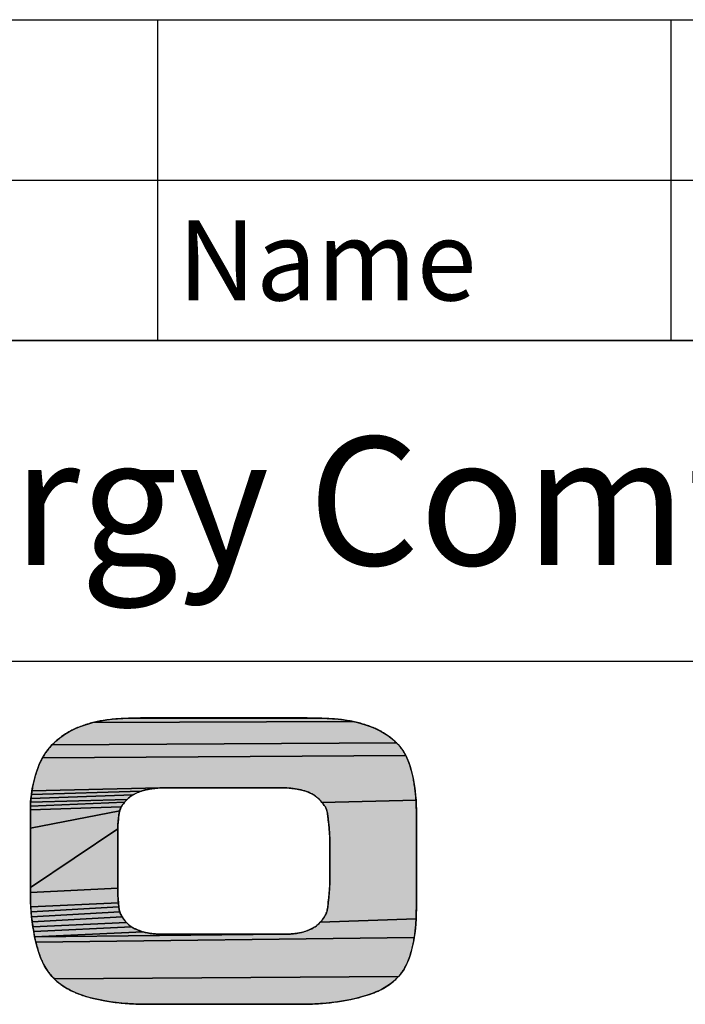
# Model space of a CAD drawing. Units: millimetres. Extents: x 0 to 8410, y 0 to 5940.
# Drawn here: x 6797 to 7004, y 308 to 615 of the extents above; entities that cross this region are included whole.
import ezdxf
from ezdxf.enums import TextEntityAlignment as Align

# ---------------------------------------------------------------- set-up
doc = ezdxf.new("R2010")
doc.units = ezdxf.units.MM
doc.header["$LTSCALE"] = 462.55
doc.layers.get('0').update_dxf_attribs({"linetype": 'CONTINUOUS'})
doc.layers.add('TABLE_BL0', color=7, linetype='CONTINUOUS')
doc.layers.add('TABLE_BL2', color=7, linetype='CONTINUOUS')
doc.styles.add('TEXTSTYLE_2', font='arial.ttf')
doc.styles.add('TEXTSTYLE_8', font='arial.ttf')

# ---------------------------------------------------------------- blocks, each defined once
blk = doc.blocks.new('DUCO_LOGO_MONO_BL107', base_point=(6672.72, 320.63))
at = {"linetype": 'Continuous'}
for points in [[(6902.24, 395.96), (6903.58, 395.6), (6904.91, 395.18), (6906.21, 394.71), (6907.5, 394.19), (6908.57, 393.7), (6909.62, 393.15), (6910.64, 392.54), (6911.62, 391.89), (6912.58, 391.19), (6913.49, 390.43), (6914.35, 389.64), (6806.99, 388.96), (6807.7, 389.66), (6808.58, 390.45), (6809.49, 391.2), (6810.45, 391.89), (6811.44, 392.55), (6812.46, 393.15), (6813.51, 393.7), (6814.58, 394.19), (6815.85, 394.71), (6817.14, 395.18), (6818.44, 395.6), (6819.77, 395.96), (6900.88, 396.27)], [(6892.75, 397.21), (6894.45, 397.12), (6896.15, 396.97), (6897.84, 396.78), (6899.52, 396.53), (6900.88, 396.27), (6819.77, 395.96), (6821.1, 396.27), (6822.45, 396.53), (6824.11, 396.77), (6825.77, 396.97), (6827.45, 397.12), (6829.12, 397.21), (6891.05, 397.27)], [(6837.06, 397.42), (6839.14, 397.44), (6882.82, 397.44), (6884.88, 397.42), (6886.94, 397.37), (6889, 397.32), (6891.05, 397.27), (6829.12, 397.21), (6830.8, 397.27), (6832.88, 397.32), (6834.97, 397.38)], [(6914.92, 389.06), (6915.45, 388.44), (6915.95, 387.8), (6916.41, 387.12), (6916.84, 386.43), (6917.24, 385.71), (6804.02, 384.93), (6804.53, 385.8), (6805.08, 386.64), (6805.68, 387.44), (6806.32, 388.22), (6806.99, 388.96), (6914.35, 389.64)], [(6917.6, 384.98), (6917.93, 384.23), (6918.22, 383.47), (6918.62, 382.28), (6918.97, 381.08), (6919.29, 379.87), (6919.56, 378.64), (6919.79, 377.41), (6919.98, 376.17), (6920.17, 374.71), (6920.33, 373.25), (6920.45, 371.79), (6891.15, 371.07), (6890.76, 371.51), (6890.35, 371.93), (6889.92, 372.33), (6889.47, 372.71), (6889, 373.06), (6888.51, 373.39), (6888, 373.69), (6887.47, 373.97), (6886.93, 374.22), (6886.37, 374.45), (6885.81, 374.65), (6885.23, 374.82), (6884.65, 374.97), (6884.07, 375.09), (6883.42, 375.2), (6882.77, 375.31), (6882.12, 375.4), (6881.47, 375.48), (6880.82, 375.55), (6880.16, 375.59), (6879.51, 375.6), (6875.73, 375.6), (6845.32, 375.6), (6841.32, 375.6), (6840.66, 375.59), (6800.76, 374.66), (6800.96, 375.83), (6801.22, 377.07), (6801.52, 378.31), (6801.86, 379.54), (6802.25, 380.76), (6802.67, 381.96), (6803.14, 383.14), (6803.56, 384.05), (6804.02, 384.93), (6917.24, 385.71)], [(6832.89, 373.75), (6832.29, 373.41), (6800.45, 372.3), (6800.59, 373.48), (6834.77, 374.57), (6834.13, 374.33), (6833.5, 374.05)], [(6835.42, 374.78), (6834.77, 374.57), (6800.59, 373.48), (6800.76, 374.66), (6840.66, 375.59), (6840, 375.55), (6839.35, 375.48), (6838.7, 375.4), (6838.05, 375.31), (6837.4, 375.2), (6836.75, 375.09), (6836.08, 374.95)], [(6830.01, 371.55), (6829.62, 371.11), (6800.29, 369.93), (6800.35, 371.11), (6830.43, 371.98)], [(6830.86, 372.38), (6830.43, 371.98), (6800.35, 371.11), (6800.45, 372.3), (6832.29, 373.41), (6831.8, 373.09), (6831.32, 372.75)], [(6891.15, 371.07), (6920.45, 371.79), (6920.53, 370.32), (6920.56, 368.85), (6920.56, 363.02), (6920.56, 344.5), (6920.56, 337.87), (6920.54, 336.33), (6920.49, 334.79), (6890.59, 333.69), (6890.95, 334.09), (6891.28, 334.51), (6891.6, 334.94), (6891.89, 335.38), (6892.16, 335.83), (6892.34, 336.17), (6892.49, 336.52), (6892.61, 336.88), (6892.72, 337.25), (6892.8, 337.62), (6892.87, 338), (6892.93, 338.39), (6892.98, 338.77), (6893.03, 339.16), (6893.07, 339.54), (6893.11, 339.93), (6893.26, 341.27), (6893.38, 342.62), (6893.48, 343.97), (6893.55, 345.32), (6893.57, 346.67), (6893.57, 358.79), (6893.55, 360.17), (6893.48, 361.54), (6893.38, 362.91), (6893.26, 364.28), (6893.11, 365.65), (6893.07, 366.06), (6893.02, 366.47), (6892.96, 366.89), (6892.9, 367.3), (6892.83, 367.7), (6892.74, 368.11), (6892.64, 368.51), (6892.51, 368.9), (6892.37, 369.28), (6892.2, 369.65), (6891.87, 370.14), (6891.52, 370.61)], [(6828.9, 370.17), (6828.59, 369.67), (6800.27, 368.74), (6800.29, 369.93), (6829.62, 371.11), (6829.25, 370.65)], [(6828.19, 368.79), (6828.1, 368.48), (6800.27, 363.02), (6800.27, 368.74), (6828.59, 369.67), (6828.43, 369.39), (6828.3, 369.1)], [(6827.53, 363.86), (6827.5, 362.85), (6800.27, 344.5), (6800.27, 363.02), (6828.1, 368.48), (6828.02, 368.17), (6827.96, 367.84), (6827.91, 367.52), (6827.86, 367.19), (6827.82, 366.86), (6827.78, 366.53), (6827.75, 366.21), (6827.71, 365.88), (6827.6, 364.87)], [(6827.48, 345.53), (6827.48, 344.38), (6800.27, 343.01), (6800.27, 344.5), (6827.5, 362.85), (6827.48, 361.84), (6827.47, 360.82), (6827.48, 359.81), (6827.48, 358.79), (6827.48, 346.67)], [(6827.5, 343.24), (6827.54, 342.09), (6827.6, 340.95), (6827.71, 339.81), (6800.38, 338.55), (6800.32, 340.04), (6800.29, 341.53), (6800.27, 343.01), (6827.48, 344.38)], [(6827.8, 338.85), (6827.83, 338.53), (6800.48, 336.99), (6800.38, 338.55), (6827.71, 339.81), (6827.74, 339.49), (6827.77, 339.17)], [(6828.03, 337.26), (6828.11, 336.95), (6800.63, 335.43), (6800.48, 336.99), (6827.83, 338.53), (6827.87, 338.21), (6827.91, 337.89), (6827.97, 337.57)], [(6828.62, 335.81), (6828.88, 335.35), (6800.82, 333.88), (6800.63, 335.43), (6828.11, 336.95), (6828.21, 336.65), (6828.32, 336.36), (6828.46, 336.08)], [(6829.82, 334.05), (6830.18, 333.65), (6801.05, 332.32), (6800.82, 333.88), (6828.88, 335.35), (6829.17, 334.9), (6829.49, 334.47)], [(6890.59, 333.69), (6920.49, 334.79), (6920.41, 333.26), (6920.28, 331.73), (6920.11, 330.2), (6919.91, 328.91), (6801.96, 327.52), (6801.6, 329.14), (6879.51, 329.98), (6880.43, 329.99), (6881.35, 330.04), (6882.27, 330.12), (6883.18, 330.23), (6884.09, 330.38), (6884.76, 330.52), (6885.41, 330.69), (6886.06, 330.9), (6886.7, 331.14), (6887.33, 331.41), (6887.94, 331.71), (6888.54, 332.04), (6888.98, 332.31), (6889.41, 332.62), (6889.82, 332.96), (6890.22, 333.31)], [(6831.38, 332.59), (6831.82, 332.28), (6801.29, 330.78), (6801.05, 332.32), (6830.18, 333.65), (6830.56, 333.27), (6830.96, 332.92)], [(6834.76, 330.89), (6835.41, 330.69), (6801.6, 329.14), (6801.29, 330.78), (6831.82, 332.28), (6832.27, 332.01), (6832.87, 331.69), (6833.49, 331.4), (6834.11, 331.13)], [(6879.51, 329.98), (6801.6, 329.14), (6835.41, 330.69), (6836.07, 330.52), (6836.73, 330.38), (6837.64, 330.23), (6838.56, 330.12), (6839.47, 330.04), (6840.39, 329.99), (6841.32, 329.98), (6845.32, 329.98), (6875.73, 329.98)], [(6919.68, 327.62), (6919.41, 326.34), (6919.09, 325.07), (6918.73, 323.81), (6918.33, 322.56), (6918, 321.68), (6917.62, 320.81), (6917.19, 319.95), (6916.72, 319.13), (6916.2, 318.33), (6915.63, 317.56), (6915.03, 316.83), (6807.67, 316.11), (6807, 316.84), (6806.36, 317.6), (6805.76, 318.39), (6805.2, 319.22), (6804.68, 320.07), (6804.21, 320.94), (6803.79, 321.84), (6803.42, 322.76), (6802.87, 324.32), (6802.39, 325.91), (6801.96, 327.52), (6919.91, 328.91)], [(6914.38, 316.14), (6913.69, 315.49), (6912.95, 314.87), (6912.19, 314.29), (6911.39, 313.75), (6910.56, 313.25), (6909.72, 312.79), (6908.85, 312.36), (6907.97, 311.98), (6907.08, 311.63), (6905.27, 311.01), (6903.43, 310.46), (6901.57, 309.97), (6899.7, 309.56), (6897.81, 309.23), (6896.03, 308.95), (6894.25, 308.71), (6892.47, 308.51), (6890.68, 308.36), (6888.88, 308.25), (6886.67, 308.18), (6884.46, 308.15), (6882.25, 308.14), (6839.83, 308.14), (6837.35, 308.14), (6834.87, 308.18), (6832.4, 308.25), (6830.6, 308.35), (6828.81, 308.5), (6827.02, 308.69), (6825.24, 308.93), (6823.47, 309.22), (6821.97, 309.49), (6820.48, 309.82), (6819, 310.2), (6817.53, 310.62), (6816.08, 311.1), (6814.65, 311.63), (6813.8, 311.99), (6812.96, 312.38), (6812.13, 312.81), (6811.32, 313.27), (6810.53, 313.76), (6809.76, 314.3), (6809.03, 314.87), (6808.33, 315.47), (6807.67, 316.11), (6915.03, 316.83)]]:
    blk.add_hatch(color=9, dxfattribs=at).paths.add_polyline_path(points)
at = {"color": 9, "linetype": 'Continuous'}
for p, q in [((6882.82, 397.44), (6839.14, 397.44)), ((6841.32, 375.6), (6845.32, 375.6)), ((6845.32, 375.6), (6875.73, 375.6)), ((6875.73, 375.6), (6879.51, 375.6)), ((6800.27, 368.74), (6800.27, 363.02)), ((6920.56, 363.02), (6920.56, 368.85)), ((6800.27, 363.02), (6800.27, 344.5)), ((6920.56, 344.5), (6920.56, 363.02)), ((6827.48, 346.67), (6827.48, 358.79)), ((6893.57, 358.79), (6893.57, 346.67)), ((6920.56, 337.87), (6920.56, 344.5)), ((6845.32, 329.98), (6841.32, 329.98)), ((6875.73, 329.98), (6845.32, 329.98)), ((6879.51, 329.98), (6875.73, 329.98)), ((6839.83, 308.14), (6882.25, 308.14))]:
    blk.add_line(p, q, dxfattribs=at)
for points in [[(6902.24, 395.96), (6903.58, 395.6), (6904.91, 395.18), (6906.21, 394.71), (6907.5, 394.19), (6908.57, 393.7), (6909.62, 393.15), (6910.64, 392.54), (6911.62, 391.89), (6912.58, 391.19), (6913.49, 390.43), (6914.35, 389.64), (6806.99, 388.96), (6807.7, 389.66), (6808.58, 390.45), (6809.49, 391.2), (6810.45, 391.89), (6811.44, 392.55), (6812.46, 393.15), (6813.51, 393.7), (6814.58, 394.19), (6815.85, 394.71), (6817.14, 395.18), (6818.44, 395.6), (6819.77, 395.96), (6900.88, 396.27), (6902.24, 395.96)], [(6822.45, 396.53), (6822, 396.45), (6821.55, 396.36), (6821.1, 396.27), (6820.66, 396.17), (6820.21, 396.07), (6819.77, 395.96), (6819.32, 395.85), (6818.88, 395.72), (6818.44, 395.6), (6818.01, 395.46), (6817.57, 395.32), (6817.14, 395.18), (6816.7, 395.03), (6816.27, 394.87), (6815.85, 394.71), (6815.42, 394.54), (6815, 394.37), (6814.58, 394.19)], [(6892.75, 397.21), (6894.45, 397.12), (6896.15, 396.97), (6897.84, 396.78), (6899.52, 396.53), (6900.88, 396.27), (6819.77, 395.96), (6821.1, 396.27), (6822.45, 396.53), (6824.11, 396.77), (6825.77, 396.97), (6827.45, 397.12), (6829.12, 397.21), (6891.05, 397.27), (6892.75, 397.21)], [(6830.8, 397.27), (6830.24, 397.25), (6829.68, 397.24), (6829.12, 397.21), (6828.56, 397.19), (6828, 397.15), (6827.45, 397.12), (6826.89, 397.07), (6826.33, 397.02), (6825.77, 396.97), (6825.22, 396.91), (6824.66, 396.84), (6824.11, 396.77), (6823.55, 396.7), (6823, 396.61), (6822.45, 396.53)], [(6837.06, 397.42), (6839.14, 397.44), (6882.82, 397.44), (6884.88, 397.42), (6886.94, 397.37), (6889, 397.32), (6891.05, 397.27), (6829.12, 397.21), (6830.8, 397.27), (6832.88, 397.32), (6834.97, 397.38), (6837.06, 397.42)], [(6839.14, 397.44), (6838.38, 397.44), (6837.62, 397.43), (6836.87, 397.42), (6836.11, 397.4), (6835.35, 397.38), (6834.59, 397.37), (6833.83, 397.34), (6833.07, 397.32), (6832.31, 397.3), (6831.56, 397.29), (6830.8, 397.27)], [(6891.05, 397.27), (6890.31, 397.28), (6889.56, 397.3), (6888.81, 397.32), (6888.06, 397.34), (6887.31, 397.36), (6886.56, 397.38), (6885.82, 397.4), (6885.07, 397.42), (6884.32, 397.43), (6883.57, 397.44), (6882.82, 397.44)], [(6899.52, 396.53), (6898.96, 396.62), (6898.4, 396.7), (6897.84, 396.78), (6897.27, 396.85), (6896.71, 396.91), (6896.15, 396.97), (6895.58, 397.03), (6895.02, 397.07), (6894.45, 397.12), (6893.89, 397.15), (6893.32, 397.19), (6892.75, 397.21), (6892.19, 397.24), (6891.62, 397.25), (6891.05, 397.27)], [(6907.5, 394.19), (6907.07, 394.37), (6906.65, 394.54), (6906.21, 394.71), (6905.78, 394.88), (6905.34, 395.03), (6904.91, 395.18), (6904.47, 395.33), (6904.02, 395.47), (6903.58, 395.6), (6903.13, 395.73), (6902.69, 395.85), (6902.24, 395.96), (6901.79, 396.07), (6901.33, 396.17), (6900.88, 396.27), (6900.43, 396.36), (6899.97, 396.45), (6899.52, 396.53)], [(6814.58, 394.19), (6814.24, 394.04), (6813.9, 393.88), (6813.56, 393.72), (6813.22, 393.55), (6812.89, 393.38), (6812.56, 393.2), (6812.23, 393.01), (6811.9, 392.83), (6811.58, 392.63), (6811.26, 392.43), (6810.94, 392.23), (6810.63, 392.02), (6810.32, 391.8), (6810.01, 391.58), (6809.71, 391.36), (6809.41, 391.13), (6809.11, 390.9), (6808.82, 390.66), (6808.53, 390.42), (6808.25, 390.17), (6807.97, 389.92), (6807.7, 389.66)], [(6914.35, 389.64), (6914.1, 389.88), (6913.83, 390.13), (6913.56, 390.37), (6913.29, 390.6), (6913.02, 390.83), (6912.74, 391.06), (6912.45, 391.28), (6912.17, 391.5), (6911.88, 391.71), (6911.58, 391.92), (6911.28, 392.12), (6910.98, 392.32), (6910.68, 392.52), (6910.37, 392.71), (6910.06, 392.89), (6909.75, 393.07), (6909.44, 393.25), (6909.12, 393.42), (6908.8, 393.58), (6908.48, 393.74), (6908.15, 393.9), (6907.83, 394.05), (6907.5, 394.19)], [(6807.7, 389.66), (6807.46, 389.43), (6807.22, 389.2), (6806.99, 388.96), (6806.76, 388.72), (6806.54, 388.47), (6806.32, 388.22), (6806.1, 387.97), (6805.89, 387.71), (6805.68, 387.44), (6805.48, 387.18), (6805.28, 386.91), (6805.08, 386.64), (6804.89, 386.36), (6804.71, 386.08), (6804.53, 385.8), (6804.35, 385.51), (6804.18, 385.23), (6804.02, 384.93), (6803.86, 384.64), (6803.7, 384.35), (6803.56, 384.05), (6803.41, 383.75), (6803.28, 383.44), (6803.14, 383.14)], [(6914.92, 389.06), (6915.45, 388.44), (6915.95, 387.8), (6916.41, 387.12), (6916.84, 386.43), (6917.24, 385.71), (6804.02, 384.93), (6804.53, 385.8), (6805.08, 386.64), (6805.68, 387.44), (6806.32, 388.22), (6806.99, 388.96), (6914.35, 389.64), (6914.92, 389.06)], [(6918.22, 383.47), (6918.13, 383.72), (6918.03, 383.98), (6917.93, 384.23), (6917.82, 384.48), (6917.71, 384.73), (6917.6, 384.98), (6917.49, 385.22), (6917.37, 385.47), (6917.24, 385.71), (6917.11, 385.95), (6916.98, 386.19), (6916.84, 386.43), (6916.7, 386.66), (6916.56, 386.89), (6916.41, 387.12), (6916.26, 387.35), (6916.11, 387.57), (6915.95, 387.8), (6915.79, 388.01), (6915.62, 388.23), (6915.45, 388.44), (6915.28, 388.65), (6915.1, 388.86), (6914.92, 389.06), (6914.73, 389.25), (6914.55, 389.45), (6914.35, 389.64)], [(6917.6, 384.98), (6917.93, 384.23), (6918.22, 383.47), (6918.62, 382.28), (6918.97, 381.08), (6919.29, 379.87), (6919.56, 378.64), (6919.79, 377.41), (6919.98, 376.17), (6920.17, 374.71), (6920.33, 373.25), (6920.45, 371.79), (6891.15, 371.07), (6890.76, 371.51), (6890.35, 371.93), (6889.92, 372.33), (6889.47, 372.71), (6889, 373.06), (6888.51, 373.39), (6888, 373.69), (6887.47, 373.97), (6886.93, 374.22), (6886.37, 374.45), (6885.81, 374.65), (6885.23, 374.82), (6884.65, 374.97), (6884.07, 375.09), (6883.42, 375.2), (6882.77, 375.31), (6882.12, 375.4), (6881.47, 375.48), (6880.82, 375.55), (6880.16, 375.59), (6879.51, 375.6), (6875.73, 375.6), (6845.32, 375.6), (6841.32, 375.6), (6840.66, 375.59), (6800.76, 374.66), (6800.96, 375.83), (6801.22, 377.07), (6801.52, 378.31), (6801.86, 379.54), (6802.25, 380.76), (6802.67, 381.96), (6803.14, 383.14), (6803.56, 384.05), (6804.02, 384.93), (6917.24, 385.71), (6917.6, 384.98)], [(6803.14, 383.14), (6802.97, 382.72), (6802.81, 382.31), (6802.65, 381.89), (6802.49, 381.46), (6802.34, 381.04), (6802.2, 380.61), (6802.06, 380.19), (6801.92, 379.76), (6801.8, 379.32), (6801.67, 378.89), (6801.55, 378.46), (6801.44, 378.02), (6801.33, 377.59), (6801.23, 377.15), (6801.14, 376.71), (6801.05, 376.27), (6800.96, 375.83)], [(6919.98, 376.17), (6919.92, 376.61), (6919.85, 377.05), (6919.78, 377.48), (6919.7, 377.92), (6919.62, 378.35), (6919.53, 378.79), (6919.44, 379.22), (6919.34, 379.65), (6919.24, 380.08), (6919.13, 380.51), (6919.01, 380.94), (6918.89, 381.37), (6918.77, 381.79), (6918.64, 382.21), (6918.5, 382.64), (6918.36, 383.05), (6918.22, 383.47)], [(6800.96, 375.83), (6800.89, 375.41), (6800.82, 375), (6800.75, 374.59), (6800.69, 374.17), (6800.63, 373.76), (6800.57, 373.34), (6800.52, 372.92), (6800.47, 372.51), (6800.43, 372.09), (6800.39, 371.67), (6800.36, 371.25), (6800.33, 370.83), (6800.31, 370.42), (6800.29, 370), (6800.28, 369.58), (6800.27, 369.16), (6800.27, 368.74)], [(6832.89, 373.75), (6832.29, 373.41), (6800.45, 372.3), (6800.59, 373.48), (6834.77, 374.57), (6834.13, 374.33), (6833.5, 374.05), (6832.89, 373.75)], [(6835.42, 374.78), (6834.77, 374.57), (6800.59, 373.48), (6800.76, 374.66), (6840.66, 375.59), (6840, 375.55), (6839.35, 375.48), (6838.7, 375.4), (6838.05, 375.31), (6837.4, 375.2), (6836.75, 375.09), (6836.08, 374.95), (6835.42, 374.78)], [(6832.29, 373.41), (6832.48, 373.52), (6832.67, 373.63), (6832.86, 373.73), (6833.05, 373.83), (6833.25, 373.93), (6833.44, 374.03), (6833.64, 374.12), (6833.84, 374.21), (6834.04, 374.29), (6834.24, 374.37), (6834.45, 374.45), (6834.65, 374.53), (6834.86, 374.6), (6835.06, 374.67), (6835.27, 374.73), (6835.48, 374.79), (6835.69, 374.85), (6835.9, 374.91), (6836.11, 374.96), (6836.32, 375), (6836.54, 375.05), (6836.75, 375.09)], [(6836.75, 375.09), (6836.98, 375.13), (6837.2, 375.17), (6837.43, 375.21), (6837.66, 375.24), (6837.88, 375.28), (6838.11, 375.32), (6838.34, 375.35), (6838.57, 375.38), (6838.8, 375.42), (6839.02, 375.44), (6839.25, 375.47), (6839.48, 375.5), (6839.71, 375.52), (6839.94, 375.54), (6840.17, 375.56), (6840.4, 375.57), (6840.63, 375.58), (6840.86, 375.59), (6841.09, 375.6), (6841.32, 375.6)], [(6879.51, 375.6), (6879.74, 375.6), (6879.96, 375.59), (6880.19, 375.58), (6880.42, 375.57), (6880.65, 375.56), (6880.88, 375.54), (6881.11, 375.52), (6881.34, 375.5), (6881.57, 375.47), (6881.8, 375.44), (6882.02, 375.42), (6882.25, 375.38), (6882.48, 375.35), (6882.71, 375.32), (6882.94, 375.28), (6883.16, 375.24), (6883.39, 375.21), (6883.62, 375.17), (6883.84, 375.13), (6884.07, 375.09)], [(6884.07, 375.09), (6884.27, 375.05), (6884.48, 375.01), (6884.68, 374.96), (6884.88, 374.92), (6885.08, 374.86), (6885.28, 374.81), (6885.48, 374.75), (6885.68, 374.69), (6885.88, 374.62), (6886.08, 374.56), (6886.27, 374.48), (6886.47, 374.41), (6886.66, 374.33), (6886.86, 374.25), (6887.05, 374.17), (6887.24, 374.08), (6887.42, 373.99), (6887.61, 373.9), (6887.79, 373.8), (6887.98, 373.7), (6888.16, 373.6), (6888.34, 373.5), (6888.51, 373.39)], [(6920.56, 368.85), (6920.55, 369.31), (6920.54, 369.77), (6920.53, 370.23), (6920.51, 370.69), (6920.49, 371.15), (6920.46, 371.61), (6920.43, 372.06), (6920.39, 372.52), (6920.35, 372.98), (6920.31, 373.44), (6920.26, 373.89), (6920.21, 374.35), (6920.16, 374.81), (6920.1, 375.26), (6920.04, 375.72), (6919.98, 376.17)], [(6830.01, 371.55), (6829.62, 371.11), (6800.29, 369.93), (6800.35, 371.11), (6830.43, 371.98), (6830.01, 371.55)], [(6830.86, 372.38), (6830.43, 371.98), (6800.35, 371.11), (6800.45, 372.3), (6832.29, 373.41), (6831.8, 373.09), (6831.32, 372.75), (6830.86, 372.38)], [(6828.59, 369.67), (6828.69, 369.84), (6828.8, 370.01), (6828.9, 370.17), (6829.02, 370.33), (6829.13, 370.49), (6829.25, 370.65), (6829.37, 370.8), (6829.49, 370.96), (6829.62, 371.11), (6829.74, 371.26), (6829.88, 371.41), (6830.01, 371.55), (6830.15, 371.7), (6830.28, 371.84), (6830.43, 371.98), (6830.57, 372.11), (6830.72, 372.25), (6830.86, 372.38), (6831.01, 372.5), (6831.17, 372.63), (6831.32, 372.75), (6831.48, 372.87), (6831.64, 372.98), (6831.8, 373.09), (6831.96, 373.2), (6832.13, 373.31), (6832.29, 373.41)], [(6888.51, 373.39), (6888.68, 373.28), (6888.85, 373.17), (6889.02, 373.05), (6889.18, 372.93), (6889.34, 372.81), (6889.5, 372.68), (6889.66, 372.56), (6889.81, 372.42), (6889.97, 372.29), (6890.12, 372.15), (6890.27, 372.01), (6890.41, 371.87), (6890.56, 371.72), (6890.7, 371.58), (6890.84, 371.43), (6890.97, 371.28), (6891.11, 371.12), (6891.24, 370.97), (6891.37, 370.81), (6891.49, 370.65), (6891.62, 370.49), (6891.74, 370.32), (6891.86, 370.16), (6891.97, 369.99), (6892.09, 369.82), (6892.2, 369.65)], [(6891.15, 371.07), (6920.45, 371.79), (6920.53, 370.32), (6920.56, 368.85), (6920.56, 363.02), (6920.56, 344.5), (6920.56, 337.87), (6920.54, 336.33), (6920.49, 334.79), (6890.59, 333.69), (6890.95, 334.09), (6891.28, 334.51), (6891.6, 334.94), (6891.89, 335.38), (6892.16, 335.83), (6892.34, 336.17), (6892.49, 336.52), (6892.61, 336.88), (6892.72, 337.25), (6892.8, 337.62), (6892.87, 338), (6892.93, 338.39), (6892.98, 338.77), (6893.03, 339.16), (6893.07, 339.54), (6893.11, 339.93), (6893.26, 341.27), (6893.38, 342.62), (6893.48, 343.97), (6893.55, 345.32), (6893.57, 346.67), (6893.57, 358.79), (6893.55, 360.17), (6893.48, 361.54), (6893.38, 362.91), (6893.26, 364.28), (6893.11, 365.65), (6893.07, 366.06), (6893.02, 366.47), (6892.96, 366.89), (6892.9, 367.3), (6892.83, 367.7), (6892.74, 368.11), (6892.64, 368.51), (6892.51, 368.9), (6892.37, 369.28), (6892.2, 369.65), (6891.87, 370.14), (6891.52, 370.61), (6891.15, 371.07)], [(6828.9, 370.17), (6828.59, 369.67), (6800.27, 368.74), (6800.29, 369.93), (6829.62, 371.11), (6829.25, 370.65), (6828.9, 370.17)], [(6828.19, 368.79), (6828.1, 368.48), (6800.27, 363.02), (6800.27, 368.74), (6828.59, 369.67), (6828.43, 369.39), (6828.3, 369.1), (6828.19, 368.79)], [(6827.53, 363.86), (6827.5, 362.85), (6800.27, 344.5), (6800.27, 363.02), (6828.1, 368.48), (6828.02, 368.17), (6827.96, 367.84), (6827.91, 367.52), (6827.86, 367.19), (6827.82, 366.86), (6827.78, 366.53), (6827.75, 366.21), (6827.71, 365.88), (6827.6, 364.87), (6827.53, 363.86)], [(6827.71, 365.88), (6827.72, 365.99), (6827.73, 366.09), (6827.75, 366.2), (6827.76, 366.3), (6827.77, 366.41), (6827.78, 366.51), (6827.79, 366.62), (6827.8, 366.73), (6827.82, 366.83), (6827.83, 366.94), (6827.84, 367.05), (6827.86, 367.15), (6827.87, 367.26), (6827.88, 367.37), (6827.9, 367.47), (6827.91, 367.58), (6827.93, 367.69), (6827.95, 367.79), (6827.97, 367.9), (6827.99, 368), (6828.01, 368.1), (6828.03, 368.21), (6828.06, 368.31), (6828.08, 368.41), (6828.11, 368.52), (6828.14, 368.62), (6828.17, 368.72), (6828.2, 368.82), (6828.23, 368.92), (6828.27, 369.02), (6828.31, 369.11), (6828.35, 369.21), (6828.39, 369.3), (6828.44, 369.4), (6828.49, 369.49), (6828.54, 369.58), (6828.59, 369.67)], [(6892.2, 369.65), (6892.26, 369.54), (6892.31, 369.42), (6892.36, 369.29), (6892.41, 369.17), (6892.46, 369.05), (6892.51, 368.92), (6892.55, 368.8), (6892.59, 368.67), (6892.63, 368.55), (6892.66, 368.42), (6892.7, 368.29), (6892.73, 368.16), (6892.76, 368.03), (6892.79, 367.9), (6892.82, 367.77), (6892.84, 367.64), (6892.87, 367.51), (6892.89, 367.38), (6892.91, 367.24), (6892.93, 367.11), (6892.95, 366.98), (6892.97, 366.85), (6892.99, 366.71), (6893.01, 366.58), (6893.02, 366.45), (6893.04, 366.31), (6893.05, 366.18), (6893.07, 366.05), (6893.08, 365.92), (6893.1, 365.78), (6893.11, 365.65)], [(6827.48, 358.79), (6827.48, 359.15), (6827.48, 359.5), (6827.48, 359.86), (6827.48, 360.21), (6827.47, 360.57), (6827.47, 360.92), (6827.47, 361.28), (6827.48, 361.63), (6827.48, 361.99), (6827.48, 362.34), (6827.49, 362.7), (6827.5, 363.05), (6827.51, 363.41), (6827.53, 363.76), (6827.55, 364.12), (6827.57, 364.47), (6827.6, 364.82), (6827.63, 365.18), (6827.67, 365.53), (6827.71, 365.88)], [(6893.11, 365.65), (6893.16, 365.2), (6893.21, 364.74), (6893.26, 364.28), (6893.3, 363.83), (6893.34, 363.37), (6893.38, 362.91), (6893.42, 362.46), (6893.45, 362), (6893.48, 361.54), (6893.51, 361.08), (6893.53, 360.62), (6893.55, 360.17), (6893.56, 359.71), (6893.57, 359.25), (6893.57, 358.79)], [(6827.48, 345.53), (6827.48, 344.38), (6800.27, 343.01), (6800.27, 344.5), (6827.5, 362.85), (6827.48, 361.84), (6827.47, 360.82), (6827.48, 359.81), (6827.48, 358.79), (6827.48, 346.67), (6827.48, 345.53)], [(6800.27, 344.5), (6800.27, 343.9), (6800.27, 343.31), (6800.27, 342.71), (6800.28, 342.12), (6800.29, 341.53), (6800.3, 340.93), (6800.31, 340.34), (6800.33, 339.74), (6800.35, 339.15), (6800.38, 338.55)], [(6827.5, 343.24), (6827.54, 342.09), (6827.6, 340.95), (6827.71, 339.81), (6800.38, 338.55), (6800.32, 340.04), (6800.29, 341.53), (6800.27, 343.01), (6827.48, 344.38), (6827.5, 343.24)], [(6827.71, 339.81), (6827.67, 340.19), (6827.63, 340.57), (6827.6, 340.95), (6827.58, 341.33), (6827.56, 341.71), (6827.54, 342.09), (6827.52, 342.47), (6827.51, 342.85), (6827.5, 343.24), (6827.49, 343.62), (6827.49, 344), (6827.48, 344.38), (6827.48, 344.76), (6827.48, 345.14), (6827.48, 345.53), (6827.48, 345.91), (6827.48, 346.29), (6827.48, 346.67)], [(6893.57, 346.67), (6893.57, 346.25), (6893.56, 345.83), (6893.55, 345.4), (6893.53, 344.98), (6893.51, 344.56), (6893.49, 344.14), (6893.46, 343.71), (6893.43, 343.29), (6893.4, 342.87), (6893.37, 342.45), (6893.33, 342.03), (6893.29, 341.61), (6893.25, 341.19), (6893.2, 340.77), (6893.16, 340.35), (6893.11, 339.93)], [(6827.8, 338.85), (6827.83, 338.53), (6800.48, 336.99), (6800.38, 338.55), (6827.71, 339.81), (6827.74, 339.49), (6827.77, 339.17), (6827.8, 338.85)], [(6800.38, 338.55), (6800.4, 338.06), (6800.43, 337.58), (6800.47, 337.09), (6800.51, 336.6), (6800.56, 336.11), (6800.61, 335.63), (6800.66, 335.14), (6800.72, 334.65), (6800.78, 334.17), (6800.85, 333.68), (6800.92, 333.2), (6800.99, 332.71), (6801.06, 332.23), (6801.14, 331.74), (6801.22, 331.26), (6801.29, 330.78)], [(6828.03, 337.26), (6828.11, 336.95), (6800.63, 335.43), (6800.48, 336.99), (6827.83, 338.53), (6827.87, 338.21), (6827.91, 337.89), (6827.97, 337.57), (6828.03, 337.26)], [(6828.62, 335.81), (6828.57, 335.89), (6828.51, 335.98), (6828.46, 336.07), (6828.42, 336.16), (6828.37, 336.25), (6828.33, 336.34), (6828.29, 336.44), (6828.25, 336.53), (6828.21, 336.63), (6828.18, 336.72), (6828.15, 336.82), (6828.12, 336.92), (6828.09, 337.02), (6828.06, 337.12), (6828.04, 337.22), (6828.02, 337.32), (6827.99, 337.42), (6827.97, 337.52), (6827.96, 337.62), (6827.94, 337.73), (6827.92, 337.83), (6827.91, 337.93), (6827.89, 338.04), (6827.88, 338.14), (6827.86, 338.25), (6827.85, 338.35), (6827.84, 338.46), (6827.83, 338.56), (6827.82, 338.67), (6827.81, 338.77), (6827.8, 338.88), (6827.79, 338.98), (6827.78, 339.09), (6827.77, 339.19), (6827.76, 339.29), (6827.75, 339.4), (6827.74, 339.5), (6827.73, 339.61), (6827.72, 339.71), (6827.71, 339.81)], [(6893.11, 339.93), (6893.1, 339.81), (6893.09, 339.69), (6893.07, 339.57), (6893.06, 339.44), (6893.05, 339.32), (6893.03, 339.2), (6893.02, 339.08), (6893.01, 338.96), (6892.99, 338.84), (6892.98, 338.72), (6892.96, 338.6), (6892.95, 338.47), (6892.93, 338.35), (6892.91, 338.23), (6892.89, 338.11), (6892.87, 337.99), (6892.85, 337.87), (6892.83, 337.75), (6892.8, 337.63), (6892.78, 337.51), (6892.75, 337.4), (6892.72, 337.28), (6892.69, 337.16), (6892.66, 337.05), (6892.63, 336.93), (6892.59, 336.82), (6892.55, 336.7), (6892.51, 336.59), (6892.47, 336.48), (6892.42, 336.37), (6892.38, 336.26), (6892.33, 336.15), (6892.27, 336.04), (6892.22, 335.94), (6892.16, 335.83)], [(6920.11, 330.2), (6920.17, 330.71), (6920.23, 331.22), (6920.28, 331.73), (6920.33, 332.24), (6920.37, 332.75), (6920.41, 333.26), (6920.44, 333.77), (6920.47, 334.28), (6920.49, 334.79), (6920.51, 335.31), (6920.53, 335.82), (6920.54, 336.33), (6920.55, 336.84), (6920.55, 337.36), (6920.56, 337.87)], [(6828.62, 335.81), (6828.88, 335.35), (6800.82, 333.88), (6800.63, 335.43), (6828.11, 336.95), (6828.21, 336.65), (6828.32, 336.36), (6828.46, 336.08), (6828.62, 335.81)], [(6829.82, 334.05), (6830.18, 333.65), (6801.05, 332.32), (6800.82, 333.88), (6828.88, 335.35), (6829.17, 334.9), (6829.49, 334.47), (6829.82, 334.05)], [(6890.59, 333.69), (6920.49, 334.79), (6920.41, 333.26), (6920.28, 331.73), (6920.11, 330.2), (6919.91, 328.91), (6801.96, 327.52), (6801.6, 329.14), (6879.51, 329.98), (6880.43, 329.99), (6881.35, 330.04), (6882.27, 330.12), (6883.18, 330.23), (6884.09, 330.38), (6884.76, 330.52), (6885.41, 330.69), (6886.06, 330.9), (6886.7, 331.14), (6887.33, 331.41), (6887.94, 331.71), (6888.54, 332.04), (6888.98, 332.31), (6889.41, 332.62), (6889.82, 332.96), (6890.22, 333.31), (6890.59, 333.69)], [(6832.27, 332.01), (6832.11, 332.1), (6831.96, 332.2), (6831.8, 332.29), (6831.65, 332.4), (6831.5, 332.5), (6831.35, 332.61), (6831.21, 332.72), (6831.06, 332.83), (6830.92, 332.95), (6830.78, 333.07), (6830.64, 333.2), (6830.51, 333.32), (6830.38, 333.45), (6830.25, 333.58), (6830.12, 333.72), (6829.99, 333.85), (6829.87, 333.99), (6829.75, 334.13), (6829.63, 334.28), (6829.52, 334.42), (6829.41, 334.57), (6829.3, 334.72), (6829.19, 334.87), (6829.09, 335.02), (6828.99, 335.18), (6828.89, 335.33), (6828.8, 335.49), (6828.71, 335.65), (6828.62, 335.81)], [(6892.16, 335.83), (6892.07, 335.67), (6891.98, 335.52), (6891.88, 335.36), (6891.78, 335.21), (6891.68, 335.06), (6891.58, 334.91), (6891.47, 334.76), (6891.36, 334.61), (6891.25, 334.46), (6891.13, 334.32), (6891.02, 334.18), (6890.9, 334.04), (6890.78, 333.9), (6890.65, 333.76), (6890.53, 333.63), (6890.4, 333.5), (6890.27, 333.37), (6890.14, 333.24), (6890, 333.11), (6889.87, 332.99), (6889.73, 332.87), (6889.58, 332.76), (6889.44, 332.64), (6889.3, 332.53), (6889.15, 332.43), (6889, 332.32), (6888.85, 332.22), (6888.69, 332.13), (6888.54, 332.04)], [(6831.38, 332.59), (6831.82, 332.28), (6801.29, 330.78), (6801.05, 332.32), (6830.18, 333.65), (6830.56, 333.27), (6830.96, 332.92), (6831.38, 332.59)], [(6834.76, 330.89), (6835.41, 330.69), (6801.6, 329.14), (6801.29, 330.78), (6831.82, 332.28), (6832.27, 332.01), (6832.87, 331.69), (6833.49, 331.4), (6834.11, 331.13), (6834.76, 330.89)], [(6836.73, 330.38), (6836.52, 330.42), (6836.31, 330.46), (6836.1, 330.51), (6835.89, 330.56), (6835.68, 330.61), (6835.47, 330.67), (6835.26, 330.73), (6835.05, 330.8), (6834.84, 330.86), (6834.64, 330.94), (6834.43, 331.01), (6834.23, 331.09), (6834.03, 331.17), (6833.83, 331.25), (6833.63, 331.33), (6833.43, 331.42), (6833.23, 331.51), (6833.04, 331.61), (6832.84, 331.71), (6832.65, 331.8), (6832.46, 331.91), (6832.27, 332.01)], [(6888.54, 332.04), (6888.35, 331.93), (6888.16, 331.82), (6887.97, 331.72), (6887.78, 331.62), (6887.58, 331.53), (6887.39, 331.43), (6887.19, 331.34), (6886.99, 331.26), (6886.79, 331.17), (6886.59, 331.09), (6886.39, 331.01), (6886.18, 330.94), (6885.98, 330.87), (6885.77, 330.8), (6885.56, 330.73), (6885.35, 330.67), (6885.15, 330.61), (6884.94, 330.56), (6884.73, 330.51), (6884.51, 330.46), (6884.3, 330.42), (6884.09, 330.38)], [(6801.29, 330.78), (6801.38, 330.27), (6801.48, 329.76), (6801.58, 329.25), (6801.68, 328.74), (6801.8, 328.23), (6801.91, 327.72), (6802.04, 327.22), (6802.17, 326.72), (6802.3, 326.21), (6802.44, 325.71), (6802.59, 325.22), (6802.74, 324.72), (6802.9, 324.23), (6803.07, 323.73), (6803.24, 323.24), (6803.42, 322.76)], [(6879.51, 329.98), (6801.6, 329.14), (6835.41, 330.69), (6836.07, 330.52), (6836.73, 330.38), (6837.64, 330.23), (6838.56, 330.12), (6839.47, 330.04), (6840.39, 329.99), (6841.32, 329.98), (6845.32, 329.98), (6875.73, 329.98), (6879.51, 329.98)], [(6919.68, 327.62), (6919.41, 326.34), (6919.09, 325.07), (6918.73, 323.81), (6918.33, 322.56), (6918, 321.68), (6917.62, 320.81), (6917.19, 319.95), (6916.72, 319.13), (6916.2, 318.33), (6915.63, 317.56), (6915.03, 316.83), (6807.67, 316.11), (6807, 316.84), (6806.36, 317.6), (6805.76, 318.39), (6805.2, 319.22), (6804.68, 320.07), (6804.21, 320.94), (6803.79, 321.84), (6803.42, 322.76), (6802.87, 324.32), (6802.39, 325.91), (6801.96, 327.52), (6919.91, 328.91), (6919.68, 327.62)], [(6841.32, 329.98), (6841.03, 329.98), (6840.74, 329.98), (6840.45, 329.99), (6840.16, 330), (6839.88, 330.02), (6839.59, 330.03), (6839.3, 330.05), (6839.01, 330.08), (6838.73, 330.1), (6838.44, 330.13), (6838.16, 330.17), (6837.87, 330.2), (6837.58, 330.24), (6837.3, 330.28), (6837.02, 330.33), (6836.73, 330.38)], [(6884.09, 330.38), (6883.81, 330.33), (6883.52, 330.28), (6883.24, 330.24), (6882.95, 330.2), (6882.67, 330.17), (6882.38, 330.13), (6882.09, 330.1), (6881.81, 330.08), (6881.52, 330.05), (6881.23, 330.03), (6880.94, 330.02), (6880.66, 330), (6880.37, 329.99), (6880.08, 329.98), (6879.79, 329.98), (6879.51, 329.98)], [(6918.33, 322.56), (6918.48, 323), (6918.62, 323.44), (6918.75, 323.88), (6918.88, 324.32), (6919.01, 324.77), (6919.13, 325.22), (6919.24, 325.66), (6919.35, 326.11), (6919.46, 326.56), (6919.56, 327.02), (6919.65, 327.47), (6919.74, 327.92), (6919.82, 328.38), (6919.9, 328.83), (6919.97, 329.29), (6920.04, 329.75), (6920.11, 330.2)], [(6803.42, 322.76), (6803.53, 322.46), (6803.65, 322.17), (6803.77, 321.88), (6803.9, 321.59), (6804.03, 321.3), (6804.17, 321.01), (6804.32, 320.73), (6804.47, 320.45), (6804.62, 320.17), (6804.78, 319.9), (6804.94, 319.62), (6805.11, 319.35), (6805.29, 319.08), (6805.46, 318.82), (6805.64, 318.56), (6805.83, 318.3), (6806.02, 318.04), (6806.21, 317.79), (6806.41, 317.54), (6806.61, 317.29), (6806.82, 317.05), (6807.02, 316.81), (6807.24, 316.57), (6807.45, 316.34), (6807.67, 316.11)], [(6914.38, 316.14), (6914.58, 316.35), (6914.78, 316.56), (6914.98, 316.78), (6915.17, 316.99), (6915.36, 317.22), (6915.54, 317.45), (6915.72, 317.68), (6915.9, 317.91), (6916.07, 318.15), (6916.24, 318.39), (6916.4, 318.63), (6916.56, 318.88), (6916.72, 319.13), (6916.87, 319.38), (6917.02, 319.63), (6917.16, 319.89), (6917.3, 320.15), (6917.43, 320.41), (6917.56, 320.67), (6917.68, 320.94), (6917.8, 321.2), (6917.92, 321.47), (6918.03, 321.74), (6918.13, 322.02), (6918.24, 322.29), (6918.33, 322.56)], [(6914.38, 316.14), (6913.69, 315.49), (6912.95, 314.87), (6912.19, 314.29), (6911.39, 313.75), (6910.56, 313.25), (6909.72, 312.79), (6908.85, 312.36), (6907.97, 311.98), (6907.08, 311.63), (6905.27, 311.01), (6903.43, 310.46), (6901.57, 309.97), (6899.7, 309.56), (6897.81, 309.23), (6896.03, 308.95), (6894.25, 308.71), (6892.47, 308.51), (6890.68, 308.36), (6888.88, 308.25), (6886.67, 308.18), (6884.46, 308.15), (6882.25, 308.14), (6839.83, 308.14), (6837.35, 308.14), (6834.87, 308.18), (6832.4, 308.25), (6830.6, 308.35), (6828.81, 308.5), (6827.02, 308.69), (6825.24, 308.93), (6823.47, 309.22), (6821.97, 309.49), (6820.48, 309.82), (6819, 310.2), (6817.53, 310.62), (6816.08, 311.1), (6814.65, 311.63), (6813.8, 311.99), (6812.96, 312.38), (6812.13, 312.81), (6811.32, 313.27), (6810.53, 313.76), (6809.76, 314.3), (6809.03, 314.87), (6808.33, 315.47), (6807.67, 316.11), (6915.03, 316.83), (6914.38, 316.14)], [(6807.67, 316.11), (6807.89, 315.9), (6808.11, 315.68), (6808.33, 315.47), (6808.56, 315.26), (6808.79, 315.06), (6809.03, 314.87), (6809.27, 314.67), (6809.52, 314.48), (6809.76, 314.3), (6810.02, 314.11), (6810.27, 313.94), (6810.53, 313.76), (6810.79, 313.59), (6811.05, 313.43), (6811.32, 313.27), (6811.58, 313.11), (6811.85, 312.96), (6812.13, 312.81), (6812.4, 312.66), (6812.68, 312.52), (6812.96, 312.38), (6813.24, 312.25), (6813.52, 312.12), (6813.8, 311.99), (6814.08, 311.87), (6814.37, 311.75), (6814.65, 311.63)], [(6907.08, 311.63), (6907.39, 311.75), (6907.7, 311.87), (6908.01, 311.99), (6908.31, 312.12), (6908.62, 312.26), (6908.92, 312.39), (6909.22, 312.54), (6909.52, 312.69), (6909.82, 312.84), (6910.11, 313), (6910.4, 313.16), (6910.69, 313.32), (6910.98, 313.5), (6911.26, 313.67), (6911.54, 313.85), (6911.82, 314.04), (6912.1, 314.23), (6912.37, 314.42), (6912.63, 314.62), (6912.9, 314.82), (6913.15, 315.03), (6913.41, 315.24), (6913.66, 315.46), (6913.9, 315.68), (6914.14, 315.91), (6914.38, 316.14)], [(6814.65, 311.63), (6815.13, 311.45), (6815.6, 311.27), (6816.08, 311.1), (6816.56, 310.93), (6817.04, 310.77), (6817.53, 310.62), (6818.02, 310.47), (6818.5, 310.33), (6819, 310.2), (6819.49, 310.06), (6819.98, 309.94), (6820.48, 309.82), (6820.97, 309.71), (6821.47, 309.6), (6821.97, 309.49), (6822.47, 309.4), (6822.97, 309.3), (6823.47, 309.22)], [(6823.47, 309.22), (6824.1, 309.11), (6824.73, 309.01), (6825.37, 308.92), (6826, 308.83), (6826.64, 308.74), (6827.28, 308.66), (6827.92, 308.59), (6828.55, 308.52), (6829.19, 308.46), (6829.83, 308.4), (6830.47, 308.36), (6831.11, 308.31), (6831.76, 308.28), (6832.4, 308.25)], [(6832.4, 308.25), (6833.14, 308.22), (6833.88, 308.2), (6834.63, 308.18), (6835.37, 308.17), (6836.11, 308.16), (6836.86, 308.15), (6837.6, 308.14), (6838.34, 308.14), (6839.09, 308.14), (6839.83, 308.14)], [(6882.25, 308.14), (6882.99, 308.14), (6883.72, 308.14), (6884.46, 308.15), (6885.2, 308.16), (6885.94, 308.17), (6886.67, 308.18), (6887.41, 308.2), (6888.15, 308.23), (6888.88, 308.25)], [(6888.88, 308.25), (6889.48, 308.28), (6890.08, 308.32), (6890.68, 308.36), (6891.27, 308.4), (6891.87, 308.45), (6892.47, 308.51), (6893.06, 308.57), (6893.66, 308.64), (6894.25, 308.71), (6894.85, 308.79), (6895.44, 308.87), (6896.03, 308.95), (6896.63, 309.04), (6897.22, 309.13), (6897.81, 309.23)]]:
    blk.add_lwpolyline(points, dxfattribs=at)
blk.add_arc((6889.92, 358.7), 50.1, 279.0645, 290.0362, dxfattribs=at)
blk = doc.blocks.new('TABLE_BL0', base_point=(7360, 565))
at = {"layer": 'TABLE_BL0', "color": 2, "linetype": 'Continuous'}
for p, q in [((6410, 615), (8310, 615)), ((6840, 515), (6840, 615)), ((7000, 515), (7000, 615)), ((6410, 565), (8310, 565)), ((6410, 515), (8310, 515))]:
    blk.add_line(p, q, dxfattribs=at)
at = {"layer": 'TABLE_BL0', "color": 2, "linetype": 'Continuous', "style": 'TEXTSTYLE_2', "width": 0.998584}
blk.add_text('Name', height=25, dxfattribs=at).set_placement((6846.25, 527.5), (6939.28, 527.5), align=Align.FIT)
blk = doc.blocks.new('TABLE_BL2', base_point=(7360, 307.5))
at = {"layer": 'TABLE_BL2', "color": 2, "linetype": 'Continuous'}
for p, q in [((8310, 515), (6410, 515)), ((8310, 415), (6410, 415))]:
    blk.add_line(p, q, dxfattribs=at)

msp = doc.modelspace()

# ---------------------------------------------------------------- block references
at = {"color": 9, "linetype": 'Continuous'}
msp.add_blockref('DUCO_LOGO_MONO_BL107', (6672.72, 320.63), dxfattribs=at)
at = {"layer": 'TABLE_BL0'}
msp.add_blockref('TABLE_BL0', (7360, 565), dxfattribs=at)
at = {"layer": 'TABLE_BL2'}
msp.add_blockref('TABLE_BL2', (7360, 307.5), dxfattribs=at)

# ---------------------------------------------------------------- texts
at = {"color": 2, "linetype": 'Continuous', "style": 'TEXTSTYLE_8', "width": 0.999016}
msp.add_text('DucoBox Energy Comfort (Plus) D350/400/450/550', height=40, dxfattribs=at).set_placement((6460.43, 445), (7729.57, 445), align=Align.FIT)

doc.saveas('drawing.dxf')
